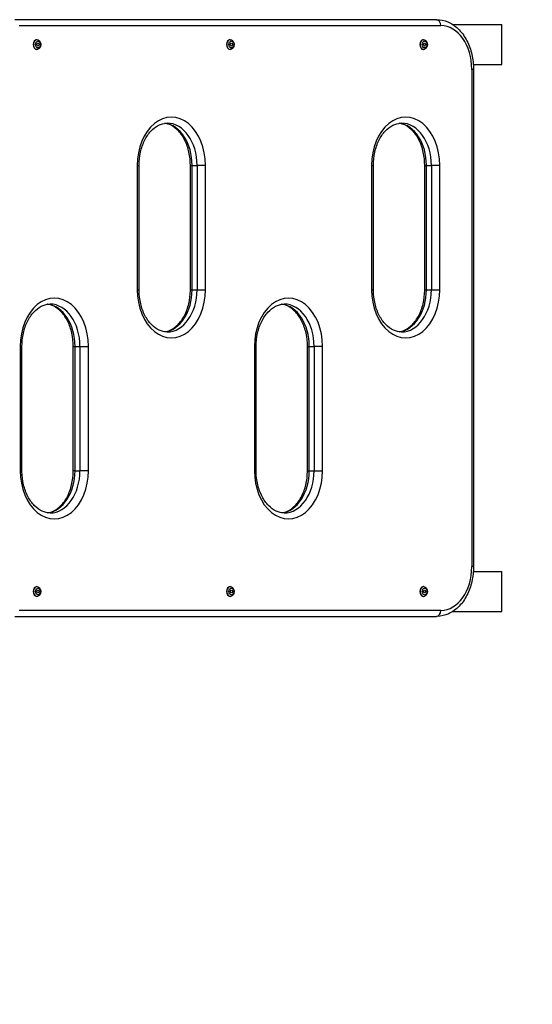
# Model space of a CAD drawing. Units: millimetres. Extents: x -3154 to 3154, y -3582 to 2379.
# Drawn here: x -39 to 477, y -2442 to -1452 of the extents above; entities that cross this region are included whole.
import ezdxf

# ---------------------------------------------------------------- set-up
doc = ezdxf.new("R2010")
doc.units = ezdxf.units.MM
doc.header["$LTSCALE"] = 50
doc.linetypes.add('DASHED', pattern=[0.75, 0.5, -0.25])
doc.layers.add('SW_Toestellen', color=2, linetype='Continuous')

msp = doc.modelspace()

# ---------------------------------------------------------------- linework, layer by layer
at = {"layer": 'SW_Toestellen'}
for p, q in [((380.78, -1452), (-43.48, -1452)), ((-39.24, -1458), (385.02, -1458)), ((397.06, -1457), (446.46, -1457)), ((446.46, -1497), (446.46, -1457)), ((-21.56, -1472.1), (-21.35, -1472.1)), ((172.89, -1472.1), (173.1, -1472.1)), ((367.35, -1472.1), (367.56, -1472.1)), ((-21.56, -1481.9), (-21.35, -1481.9)), ((172.89, -1481.9), (173.1, -1481.9)), ((367.35, -1481.9), (367.56, -1481.9)), ((416.14, -1502), (416.14, -2002)), ((417.89, -1502), (416.14, -1502)), ((417.71, -1497), (446.46, -1497)), ((417.89, -1502), (417.89, -2002)), ((79.63, -1598.5), (79.63, -1723.5)), ((79.63, -1598.5), (81.38, -1598.5)), ((81.38, -1723.5), (81.38, -1598.5)), ((133.02, -1598.5), (134.78, -1598.5)), ((133.02, -1723.5), (133.02, -1598.5)), ((134.78, -1723.5), (134.78, -1598.5)), ((134.78, -1598.5), (139.73, -1598.5)), ((139.73, -1598.5), (139.73, -1723.5)), ((148.21, -1598.5), (139.73, -1598.5)), ((148.21, -1723.5), (148.21, -1598.5)), ((315.37, -1598.5), (317.13, -1598.5)), ((315.37, -1598.5), (315.37, -1723.5)), ((317.13, -1723.5), (317.13, -1598.5)), ((368.77, -1598.5), (370.53, -1598.5)), ((368.77, -1723.5), (368.77, -1598.5)), ((370.53, -1723.5), (370.53, -1598.5)), ((370.53, -1598.5), (375.48, -1598.5)), ((375.48, -1598.5), (375.48, -1723.5)), ((383.96, -1598.5), (375.48, -1598.5)), ((383.96, -1723.5), (383.96, -1598.5)), ((79.63, -1723.5), (81.38, -1723.5)), ((133.02, -1723.5), (134.78, -1723.5)), ((134.78, -1723.5), (139.73, -1723.5)), ((139.73, -1723.5), (148.21, -1723.5)), ((315.37, -1723.5), (317.13, -1723.5)), ((368.77, -1723.5), (370.53, -1723.5)), ((370.53, -1723.5), (375.48, -1723.5)), ((375.48, -1723.5), (383.96, -1723.5)), ((-38.18, -1780.5), (-38.18, -1905.5)), ((-38.18, -1780.5), (-36.42, -1780.5)), ((-36.42, -1905.5), (-36.42, -1780.5)), ((15.22, -1780.5), (16.98, -1780.5)), ((15.22, -1905.5), (15.22, -1780.5)), ((16.98, -1905.5), (16.98, -1780.5)), ((16.98, -1780.5), (21.93, -1780.5)), ((21.93, -1780.5), (30.41, -1780.5)), ((21.93, -1780.5), (21.93, -1905.5)), ((30.41, -1905.5), (30.41, -1780.5)), ((197.43, -1780.5), (197.43, -1905.5)), ((197.43, -1780.5), (199.19, -1780.5)), ((199.19, -1905.5), (199.19, -1780.5)), ((250.83, -1780.5), (252.58, -1780.5)), ((250.83, -1905.5), (250.83, -1780.5)), ((252.58, -1905.5), (252.58, -1780.5)), ((252.58, -1780.5), (257.53, -1780.5)), ((257.53, -1780.5), (257.53, -1905.5)), ((266.02, -1780.5), (257.53, -1780.5)), ((266.02, -1905.5), (266.02, -1780.5)), ((-38.18, -1905.5), (-36.42, -1905.5)), ((16.98, -1905.5), (15.22, -1905.5)), ((16.98, -1905.5), (21.93, -1905.5)), ((30.41, -1905.5), (21.93, -1905.5)), ((197.43, -1905.5), (199.19, -1905.5)), ((250.83, -1905.5), (252.58, -1905.5)), ((252.58, -1905.5), (257.53, -1905.5)), ((257.53, -1905.5), (266.02, -1905.5)), ((417.89, -2002), (416.14, -2002)), ((417.71, -2007), (446.46, -2007)), ((446.46, -2047), (446.46, -2007)), ((-21.56, -2022.1), (-21.35, -2022.1)), ((172.89, -2022.1), (173.1, -2022.1)), ((367.35, -2022.1), (367.56, -2022.1)), ((-21.56, -2031.9), (-21.35, -2031.9)), ((172.89, -2031.9), (173.1, -2031.9)), ((367.35, -2031.9), (367.56, -2031.9)), ((385.02, -2046), (-39.24, -2046)), ((397.06, -2047), (446.46, -2047)), ((-43.48, -2052), (380.78, -2052))]:
    msp.add_line(p, q, dxfattribs=at)
at = {"layer": 'SW_Toestellen', "color": 254, "linetype": 'DASHED', "ltscale": 5}
msp.add_arc((416.14, -2077.34), 1500, 270, 358.71344, dxfattribs=at)
at = {"layer": 'SW_Toestellen'}
for centre, major_axis, start_param, end_param in [((380.78, -1458), (0, 6), 4.712389, 6.283185), ((385.02, -1502), (0, 44), 4.712389, 6.283185), ((-21.56, -1477), (0, -4.9), 3.141593, 6.283185), ((-21.35, -1477), (0, 4.9), 0, 3.141593), ((172.89, -1477), (0, -4.9), 3.141593, 6.283185), ((173.1, -1477), (0, 4.9), 0, 3.141593), ((367.35, -1477), (0, -4.9), 3.141593, 6.283185), ((367.56, -1477), (0, 4.9), 0, 3.141593), ((113.92, -1598.5), (0, 48.5), 4.712389, 7.853982), ((349.67, -1598.5), (0, 48.5), 4.712389, 7.853982), ((104.73, -1598.5), (0, 42.5), 4.712389, 6.197604), ((109.68, -1598.5), (0, 42.5), 4.712389, 6.283185), ((340.48, -1598.5), (0, 42.5), 4.712389, 6.197604), ((345.43, -1598.5), (0, 42.5), 4.712389, 6.283185), ((-3.88, -1780.5), (0, 48.5), 4.712389, 7.853982), ((113.92, -1723.5), (0, -48.5), 4.712389, 7.853982), ((104.73, -1723.5), (0, -42.5), 0.085581, 1.570796), ((109.68, -1723.5), (0, -42.5), 0, 1.570796), ((231.72, -1780.5), (0, 48.5), 4.712389, 7.853982), ((349.67, -1723.5), (0, -48.5), 4.712389, 7.853982), ((340.48, -1723.5), (0, -42.5), 0.085581, 1.570796), ((345.43, -1723.5), (0, -42.5), 0, 1.570796), ((-13.08, -1780.5), (0, 42.5), 4.712389, 6.197604), ((-8.13, -1780.5), (0, 42.5), 4.712389, 6.283185), ((222.53, -1780.5), (0, 42.5), 4.712389, 6.197604), ((227.48, -1780.5), (0, 42.5), 4.712389, 6.283185), ((-3.88, -1905.5), (0, -48.5), 4.712389, 7.853982), ((-13.08, -1905.5), (0, -42.5), 0.085581, 1.570796), ((-8.13, -1905.5), (0, -42.5), 0, 1.570796), ((231.72, -1905.5), (0, -48.5), 4.712389, 7.853982), ((222.53, -1905.5), (0, -42.5), 0.085581, 1.570796), ((227.48, -1905.5), (0, -42.5), 0, 1.570796), ((385.02, -2002), (0, -44), 0, 1.570796), ((-21.56, -2027), (0, -4.9), 3.141593, 6.283185), ((-21.35, -2027), (0, 4.9), 0, 3.141593), ((172.89, -2027), (0, -4.9), 3.141593, 6.283185), ((173.1, -2027), (0, 4.9), 0, 3.141593), ((367.35, -2027), (0, -4.9), 3.141593, 6.283185), ((367.56, -2027), (0, 4.9), 0, 3.141593), ((380.78, -2046), (0, -6), 0, 1.570796)]:
    msp.add_ellipse(centre, major_axis=major_axis, ratio=0.707107, start_param=start_param, end_param=end_param, dxfattribs=at)
for centre, major_axis in [((-20.29, -1477), (0, 3.4)), ((174.17, -1477), (0, 3.4)), ((368.62, -1477), (0, 3.4)), ((-20.29, -1477), (0, 1.5)), ((174.17, -1477), (0, 1.5)), ((368.62, -1477), (0, 1.5)), ((-20.29, -2027), (0, 3.4)), ((-20.29, -2027), (0, 1.5)), ((174.17, -2027), (0, 3.4)), ((174.17, -2027), (0, 1.5)), ((368.62, -2027), (0, 3.4)), ((368.62, -2027), (0, 1.5))]:
    msp.add_ellipse(centre, major_axis=major_axis, ratio=0.707107, dxfattribs=at)
for points, knots in [([(380.78, -1452), (384.58, -1452), (388.37, -1452.79), (395.63, -1455.82), (399.08, -1458.13), (405.34, -1464.02), (408.13, -1467.68), (412.71, -1475.86), (414.5, -1480.4), (417.01, -1489.95), (417.72, -1494.97), (417.88, -1500.68), (417.89, -1501.34), (417.89, -1502)], [3.141593, 3.141593, 3.141593, 3.141593, 3.429357, 3.429357, 3.728911, 3.728911, 4.043071, 4.043071, 4.35723, 4.35723, 4.671389, 4.671389, 4.712389, 4.712389, 4.712389, 4.712389]), ([(-21.35, -1472.1), (-20.96, -1472.1), (-20.58, -1472.17), (-19.84, -1472.44), (-19.49, -1472.65), (-18.84, -1473.19), (-18.55, -1473.53), (-18.04, -1474.33), (-17.83, -1474.79), (-17.54, -1475.79), (-17.46, -1476.32), (-17.43, -1477.38), (-17.49, -1477.92), (-17.74, -1478.95), (-17.93, -1479.45), (-18.44, -1480.34), (-18.76, -1480.74), (-19.49, -1481.36), (-19.89, -1481.59), (-20.66, -1481.84), (-21, -1481.9), (-21.35, -1481.9)], [3.141593, 3.141593, 3.141593, 3.141593, 3.397815, 3.397815, 3.668666, 3.668666, 3.976332, 3.976332, 4.320119, 4.320119, 4.678255, 4.678255, 5.038166, 5.038166, 5.397088, 5.397088, 5.744597, 5.744597, 6.053931, 6.053931, 6.283185, 6.283185, 6.283185, 6.283185]), ([(173.1, -1472.1), (173.49, -1472.1), (173.88, -1472.17), (174.61, -1472.44), (174.96, -1472.65), (175.61, -1473.19), (175.91, -1473.53), (176.42, -1474.33), (176.62, -1474.79), (176.91, -1475.79), (176.99, -1476.32), (177.02, -1477.38), (176.96, -1477.92), (176.72, -1478.95), (176.53, -1479.45), (176.01, -1480.34), (175.69, -1480.74), (174.96, -1481.36), (174.56, -1481.59), (173.8, -1481.84), (173.45, -1481.9), (173.1, -1481.9)], [3.141593, 3.141593, 3.141593, 3.141593, 3.397815, 3.397815, 3.668666, 3.668666, 3.976332, 3.976332, 4.320119, 4.320119, 4.678255, 4.678255, 5.038166, 5.038166, 5.397088, 5.397088, 5.744597, 5.744597, 6.053931, 6.053931, 6.283185, 6.283185, 6.283185, 6.283185]), ([(367.56, -1472.1), (367.95, -1472.1), (368.33, -1472.17), (369.07, -1472.44), (369.42, -1472.65), (370.07, -1473.19), (370.36, -1473.53), (370.87, -1474.33), (371.08, -1474.79), (371.37, -1475.79), (371.45, -1476.32), (371.47, -1477.38), (371.42, -1477.92), (371.17, -1478.95), (370.98, -1479.45), (370.47, -1480.34), (370.15, -1480.74), (369.42, -1481.36), (369.01, -1481.59), (368.25, -1481.84), (367.9, -1481.9), (367.56, -1481.9)], [3.141593, 3.141593, 3.141593, 3.141593, 3.397815, 3.397815, 3.668666, 3.668666, 3.976332, 3.976332, 4.320119, 4.320119, 4.678255, 4.678255, 5.038166, 5.038166, 5.397088, 5.397088, 5.744597, 5.744597, 6.053931, 6.053931, 6.283185, 6.283185, 6.283185, 6.283185]), ([(81.38, -1598.5), (81.38, -1594), (81.87, -1589.5), (83.77, -1580.98), (85.18, -1576.96), (88.71, -1569.81), (90.83, -1566.68), (95.55, -1561.54), (98.14, -1559.56), (103.45, -1556.85), (106.17, -1556.14), (109.14, -1556.01), (109.41, -1556), (109.68, -1556)], [1.570796, 1.570796, 1.570796, 1.570796, 1.875841, 1.875841, 2.180481, 2.180481, 2.485169, 2.485169, 2.796107, 2.796107, 3.110266, 3.110266, 3.141593, 3.141593, 3.141593, 3.141593]), ([(133.02, -1598.5), (133.02, -1594), (132.53, -1589.5), (130.63, -1580.98), (129.23, -1576.96), (125.7, -1569.81), (123.57, -1566.68), (118.85, -1561.54), (116.26, -1559.56), (111.5, -1557.13), (109.35, -1556.46), (107.2, -1556.17)], [1.570796, 1.570796, 1.570796, 1.570796, 1.875841, 1.875841, 2.180481, 2.180481, 2.485169, 2.485169, 2.796107, 2.796107, 3.045699, 3.045699, 3.045699, 3.045699]), ([(317.13, -1598.5), (317.13, -1594), (317.62, -1589.5), (319.52, -1580.98), (320.92, -1576.96), (324.46, -1569.81), (326.58, -1566.68), (331.3, -1561.54), (333.89, -1559.56), (339.2, -1556.85), (341.92, -1556.14), (344.89, -1556.01), (345.16, -1556), (345.43, -1556)], [1.570796, 1.570796, 1.570796, 1.570796, 1.875841, 1.875841, 2.180481, 2.180481, 2.485169, 2.485169, 2.796107, 2.796107, 3.110266, 3.110266, 3.141593, 3.141593, 3.141593, 3.141593]), ([(368.77, -1598.5), (368.77, -1594), (368.28, -1589.5), (366.38, -1580.98), (364.98, -1576.96), (361.45, -1569.81), (359.32, -1566.68), (354.6, -1561.54), (352.01, -1559.56), (347.25, -1557.13), (345.1, -1556.46), (342.95, -1556.17)], [1.570796, 1.570796, 1.570796, 1.570796, 1.875841, 1.875841, 2.180481, 2.180481, 2.485169, 2.485169, 2.796107, 2.796107, 3.045699, 3.045699, 3.045699, 3.045699]), ([(109.68, -1766), (106.97, -1766), (104.26, -1765.41), (98.91, -1762.94), (96.26, -1761.06), (91.39, -1756.06), (89.16, -1752.94), (85.49, -1745.81), (84.03, -1741.84), (82.01, -1733.39), (81.46, -1728.91), (81.38, -1724.11), (81.38, -1723.81), (81.38, -1723.5)], [6.283185, 6.283185, 6.283185, 6.283185, 6.597345, 6.597345, 6.911504, 6.911504, 7.223763, 7.223763, 7.528571, 7.528571, 7.833169, 7.833169, 7.853982, 7.853982, 7.853982, 7.853982]), ([(107.2, -1765.83), (109.08, -1765.58), (110.96, -1765.03), (115.5, -1762.94), (118.14, -1761.06), (123.02, -1756.06), (125.24, -1752.94), (128.92, -1745.81), (130.38, -1741.84), (132.39, -1733.39), (132.95, -1728.91), (133.02, -1724.11), (133.02, -1723.81), (133.02, -1723.5)], [0.095894, 0.095894, 0.095894, 0.095894, 0.314159, 0.314159, 0.628319, 0.628319, 0.940578, 0.940578, 1.245386, 1.245386, 1.549984, 1.549984, 1.570796, 1.570796, 1.570796, 1.570796]), ([(345.43, -1766), (342.72, -1766), (340.01, -1765.41), (334.66, -1762.94), (332.01, -1761.06), (327.14, -1756.06), (324.91, -1752.94), (321.24, -1745.81), (319.78, -1741.84), (317.76, -1733.39), (317.2, -1728.91), (317.13, -1724.11), (317.13, -1723.81), (317.13, -1723.5)], [6.283185, 6.283185, 6.283185, 6.283185, 6.597345, 6.597345, 6.911504, 6.911504, 7.223763, 7.223763, 7.528571, 7.528571, 7.833169, 7.833169, 7.853982, 7.853982, 7.853982, 7.853982]), ([(342.95, -1765.83), (344.83, -1765.58), (346.71, -1765.03), (351.25, -1762.94), (353.89, -1761.06), (358.76, -1756.06), (360.99, -1752.94), (364.67, -1745.81), (366.13, -1741.84), (368.14, -1733.39), (368.7, -1728.91), (368.77, -1724.11), (368.77, -1723.81), (368.77, -1723.5)], [0.095894, 0.095894, 0.095894, 0.095894, 0.314159, 0.314159, 0.628319, 0.628319, 0.940578, 0.940578, 1.245386, 1.245386, 1.549984, 1.549984, 1.570796, 1.570796, 1.570796, 1.570796]), ([(-36.42, -1780.5), (-36.42, -1776), (-35.93, -1771.5), (-34.03, -1762.98), (-32.63, -1758.96), (-29.1, -1751.81), (-26.97, -1748.68), (-22.25, -1743.54), (-19.66, -1741.56), (-14.35, -1738.85), (-11.64, -1738.14), (-8.67, -1738.01), (-8.4, -1738), (-8.13, -1738)], [1.570796, 1.570796, 1.570796, 1.570796, 1.875841, 1.875841, 2.180481, 2.180481, 2.485169, 2.485169, 2.796107, 2.796107, 3.110266, 3.110266, 3.141593, 3.141593, 3.141593, 3.141593]), ([(15.22, -1780.5), (15.22, -1776), (14.73, -1771.5), (12.83, -1762.98), (11.43, -1758.96), (7.89, -1751.81), (5.77, -1748.68), (1.05, -1743.54), (-1.54, -1741.56), (-6.3, -1739.13), (-8.45, -1738.46), (-10.6, -1738.17)], [1.570796, 1.570796, 1.570796, 1.570796, 1.875841, 1.875841, 2.180481, 2.180481, 2.485169, 2.485169, 2.796107, 2.796107, 3.045699, 3.045699, 3.045699, 3.045699]), ([(199.19, -1780.5), (199.19, -1776), (199.68, -1771.5), (201.57, -1762.98), (202.98, -1758.96), (206.51, -1751.81), (208.64, -1748.68), (213.35, -1743.54), (215.95, -1741.56), (221.26, -1738.85), (223.97, -1738.14), (226.94, -1738.01), (227.21, -1738), (227.48, -1738)], [1.570796, 1.570796, 1.570796, 1.570796, 1.875841, 1.875841, 2.180481, 2.180481, 2.485169, 2.485169, 2.796107, 2.796107, 3.110266, 3.110266, 3.141593, 3.141593, 3.141593, 3.141593]), ([(250.83, -1780.5), (250.83, -1776), (250.34, -1771.5), (248.44, -1762.98), (247.03, -1758.96), (243.5, -1751.81), (241.38, -1748.68), (236.66, -1743.54), (234.06, -1741.56), (229.3, -1739.13), (227.15, -1738.46), (225.01, -1738.17)], [1.570796, 1.570796, 1.570796, 1.570796, 1.875841, 1.875841, 2.180481, 2.180481, 2.485169, 2.485169, 2.796107, 2.796107, 3.045699, 3.045699, 3.045699, 3.045699]), ([(-8.13, -1948), (-10.83, -1948), (-13.54, -1947.41), (-18.9, -1944.94), (-21.54, -1943.06), (-26.42, -1938.06), (-28.64, -1934.94), (-32.32, -1927.81), (-33.78, -1923.84), (-35.79, -1915.39), (-36.35, -1910.91), (-36.42, -1906.11), (-36.42, -1905.81), (-36.42, -1905.5)], [6.283185, 6.283185, 6.283185, 6.283185, 6.597345, 6.597345, 6.911504, 6.911504, 7.223763, 7.223763, 7.528571, 7.528571, 7.833169, 7.833169, 7.853982, 7.853982, 7.853982, 7.853982]), ([(-10.6, -1947.83), (-8.72, -1947.58), (-6.85, -1947.03), (-2.31, -1944.94), (0.34, -1943.06), (5.21, -1938.06), (7.44, -1934.94), (11.11, -1927.81), (12.57, -1923.84), (14.59, -1915.39), (15.15, -1910.91), (15.22, -1906.11), (15.22, -1905.81), (15.22, -1905.5)], [0.095894, 0.095894, 0.095894, 0.095894, 0.314159, 0.314159, 0.628319, 0.628319, 0.940578, 0.940578, 1.245386, 1.245386, 1.549984, 1.549984, 1.570796, 1.570796, 1.570796, 1.570796]), ([(227.48, -1948), (224.78, -1948), (222.07, -1947.41), (216.71, -1944.94), (214.07, -1943.06), (209.19, -1938.06), (206.97, -1934.94), (203.29, -1927.81), (201.83, -1923.84), (199.81, -1915.39), (199.26, -1910.91), (199.19, -1906.11), (199.19, -1905.81), (199.19, -1905.5)], [6.283185, 6.283185, 6.283185, 6.283185, 6.597345, 6.597345, 6.911504, 6.911504, 7.223763, 7.223763, 7.528571, 7.528571, 7.833169, 7.833169, 7.853982, 7.853982, 7.853982, 7.853982]), ([(225.01, -1947.83), (226.88, -1947.58), (228.76, -1947.03), (233.3, -1944.94), (235.94, -1943.06), (240.82, -1938.06), (243.05, -1934.94), (246.72, -1927.81), (248.18, -1923.84), (250.2, -1915.39), (250.75, -1910.91), (250.82, -1906.11), (250.83, -1905.81), (250.83, -1905.5)], [0.095894, 0.095894, 0.095894, 0.095894, 0.314159, 0.314159, 0.628319, 0.628319, 0.940578, 0.940578, 1.245386, 1.245386, 1.549984, 1.549984, 1.570796, 1.570796, 1.570796, 1.570796]), ([(417.89, -2002), (417.89, -2007.05), (417.33, -2012.1), (415.11, -2021.78), (413.45, -2026.4), (409.13, -2034.81), (406.47, -2038.6), (400.27, -2044.96), (396.74, -2047.54), (389.22, -2050.99), (385.26, -2051.92), (381.12, -2052), (380.95, -2052), (380.78, -2052)], [4.712389, 4.712389, 4.712389, 4.712389, 5.026548, 5.026548, 5.340708, 5.340708, 5.654867, 5.654867, 5.969026, 5.969026, 6.270493, 6.270493, 6.283185, 6.283185, 6.283185, 6.283185]), ([(-21.35, -2022.1), (-20.96, -2022.1), (-20.58, -2022.17), (-19.84, -2022.44), (-19.49, -2022.65), (-18.84, -2023.19), (-18.55, -2023.53), (-18.04, -2024.33), (-17.83, -2024.79), (-17.54, -2025.79), (-17.46, -2026.32), (-17.43, -2027.38), (-17.49, -2027.92), (-17.74, -2028.95), (-17.93, -2029.45), (-18.44, -2030.34), (-18.76, -2030.74), (-19.49, -2031.36), (-19.89, -2031.59), (-20.66, -2031.84), (-21, -2031.9), (-21.35, -2031.9)], [3.141593, 3.141593, 3.141593, 3.141593, 3.397815, 3.397815, 3.668666, 3.668666, 3.976332, 3.976332, 4.320119, 4.320119, 4.678255, 4.678255, 5.038166, 5.038166, 5.397088, 5.397088, 5.744597, 5.744597, 6.053931, 6.053931, 6.283185, 6.283185, 6.283185, 6.283185]), ([(173.1, -2022.1), (173.49, -2022.1), (173.88, -2022.17), (174.61, -2022.44), (174.96, -2022.65), (175.61, -2023.19), (175.91, -2023.53), (176.42, -2024.33), (176.62, -2024.79), (176.91, -2025.79), (176.99, -2026.32), (177.02, -2027.38), (176.96, -2027.92), (176.72, -2028.95), (176.53, -2029.45), (176.01, -2030.34), (175.69, -2030.74), (174.96, -2031.36), (174.56, -2031.59), (173.8, -2031.84), (173.45, -2031.9), (173.1, -2031.9)], [3.141593, 3.141593, 3.141593, 3.141593, 3.397815, 3.397815, 3.668666, 3.668666, 3.976332, 3.976332, 4.320119, 4.320119, 4.678255, 4.678255, 5.038166, 5.038166, 5.397088, 5.397088, 5.744597, 5.744597, 6.053931, 6.053931, 6.283185, 6.283185, 6.283185, 6.283185]), ([(367.56, -2022.1), (367.95, -2022.1), (368.33, -2022.17), (369.07, -2022.44), (369.42, -2022.65), (370.07, -2023.19), (370.36, -2023.53), (370.87, -2024.33), (371.08, -2024.79), (371.37, -2025.79), (371.45, -2026.32), (371.47, -2027.38), (371.42, -2027.92), (371.17, -2028.95), (370.98, -2029.45), (370.47, -2030.34), (370.15, -2030.74), (369.42, -2031.36), (369.01, -2031.59), (368.25, -2031.84), (367.9, -2031.9), (367.56, -2031.9)], [3.141593, 3.141593, 3.141593, 3.141593, 3.397815, 3.397815, 3.668666, 3.668666, 3.976332, 3.976332, 4.320119, 4.320119, 4.678255, 4.678255, 5.038166, 5.038166, 5.397088, 5.397088, 5.744597, 5.744597, 6.053931, 6.053931, 6.283185, 6.283185, 6.283185, 6.283185])]:
    msp.add_open_spline(points, degree=3, knots=knots, dxfattribs=at)

doc.saveas('drawing.dxf')
